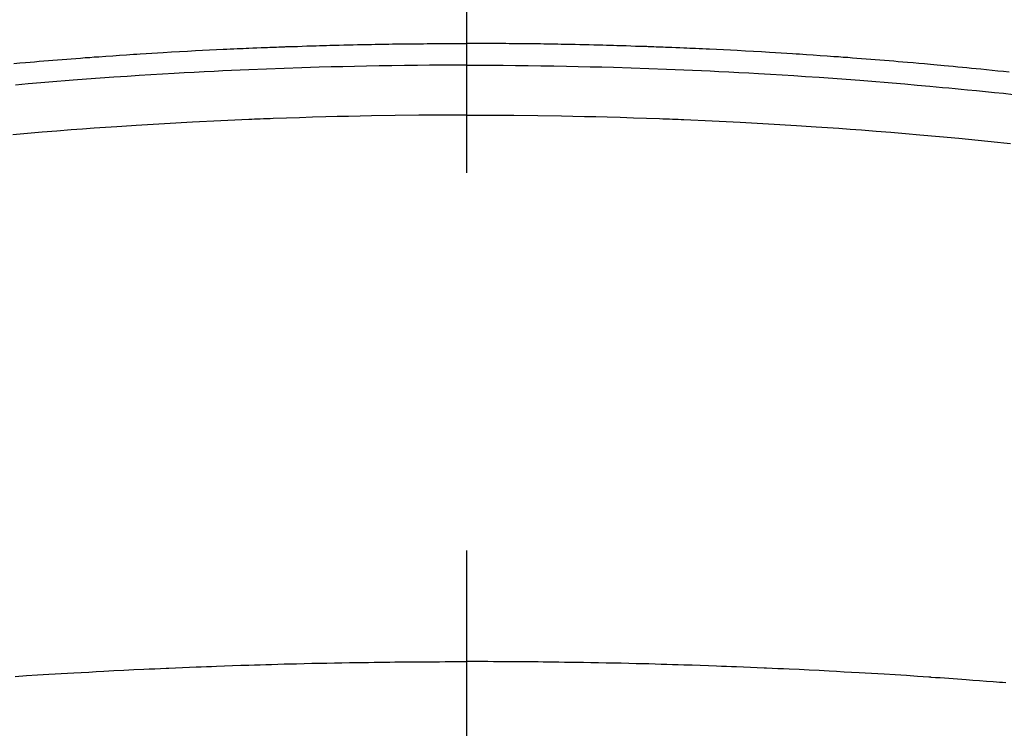
# Model space of a CAD drawing. Extents: x 0 to 26473, y -25 to 8845.
# Drawn here: x 15920 to 15936, y 6827 to 6839 of the extents above; entities that cross this region are included whole.
import ezdxf

# ---------------------------------------------------------------- set-up
doc = ezdxf.new("R2010")
doc.units = 0
doc.header["$LTSCALE"] = 50
doc.header["$MEASUREMENT"] = 0
doc.linetypes.add('CENTER2', pattern=[1.125, 0.75, -0.125, 0.125, -0.125])
doc.layers.get('0').update_dxf_attribs({"linetype": 'CONTINUOUS'})
doc.layers.add('150-機器', color=8, linetype='CONTINUOUS')
doc.layers.add('160-文字', color=254, linetype='CONTINUOUS')
doc.styles.add('KH001', font='txt')
doc.dimstyles.new('KH1xx030', dxfattribs={"dimscale": 30, "dimtxt": 2, "dimasz": 0.6, "dimexe": 0.3, "dimexo": 1.2, "dimgap": 0.5, "dimtad": 3, "dimdec": 1, "dimdsep": 46, "dimlunit": 6, "dimtxsty": 'KH001', "dimblk": 'DOT', "dimcen": 1, "dimdle": 1, "dimclrd": 256, "dimclre": 256, "dimclrt": 256, "dimadec": 0, "dimazin": 0, "dimtfac": 1, "dimtdec": 1, "dimtix": 1, "dimtmove": 2, "dimatfit": 3, "dimldrblk": 'CLOSEDBLANK', "dimfxl": 1, "dimtolj": 1, "dimtzin": 0, "dimlwd": -1, "dimlwe": -1, "dimarcsym": 0})

# ---------------------------------------------------------------- blocks, each defined once
blk = doc.blocks.new('F402_H')
at = {"layer": '150-機器', "color": 161, "linetype": 'CENTER2'}
blk.add_line((0, 136.026), (0, -355.416), dxfattribs=at)
at = {"layer": '150-機器', "color": 13, "linetype": 'Continuous'}
for points in [[(-8.995, -249.807), (-8.901, -249.797), (-8.807, -249.787), (-8.712, -249.778), (-8.618, -249.768), (-8.524, -249.758), (-8.448, -249.751), (-8.372, -249.743), (-8.296, -249.736), (-8.221, -249.728), (-8.145, -249.721), (-8.068, -249.714), (-7.992, -249.707), (-7.916, -249.699), (-7.86, -249.694), (-7.803, -249.689), (-7.746, -249.684), (-7.689, -249.679), (-7.594, -249.67), (-7.499, -249.661), (-7.404, -249.653), (-7.309, -249.645), (-7.233, -249.638), (-7.157, -249.632), (-7.081, -249.626), (-7.005, -249.62), (-6.929, -249.613), (-6.853, -249.607), (-6.777, -249.601), (-6.701, -249.595), (-6.625, -249.589), (-6.549, -249.583), (-6.472, -249.577), (-6.396, -249.571), (-6.32, -249.565), (-6.244, -249.56), (-6.168, -249.554), (-6.092, -249.549), (-5.978, -249.541), (-5.863, -249.533), (-5.749, -249.525), (-5.634, -249.517), (-5.577, -249.513), (-5.52, -249.509), (-5.463, -249.506), (-5.406, -249.502), (-5.311, -249.496), (-5.215, -249.49), (-5.12, -249.485), (-5.024, -249.479), (-4.89, -249.471), (-4.757, -249.464), (-4.623, -249.456), (-4.489, -249.449), (-4.375, -249.443), (-4.26, -249.437), (-4.145, -249.432), (-4.03, -249.426), (-3.972, -249.423), (-3.914, -249.421), (-3.857, -249.418), (-3.799, -249.415), (-3.751, -249.413), (-3.702, -249.411), (-3.653, -249.409), (-3.605, -249.407), (-3.538, -249.404), (-3.472, -249.402), (-3.405, -249.399), (-3.339, -249.396), (-3.3, -249.395), (-3.261, -249.393), (-3.223, -249.392), (-3.184, -249.39), (-3.146, -249.389), (-3.107, -249.387), (-3.069, -249.386), (-3.03, -249.384), (-3.011, -249.384), (-2.992, -249.383), (-2.973, -249.383), (-2.954, -249.382), (-2.877, -249.38), (-2.8, -249.378), (-2.723, -249.375), (-2.646, -249.372), (-2.608, -249.371), (-2.57, -249.37), (-2.531, -249.369), (-2.493, -249.367), (-2.435, -249.366), (-2.378, -249.364), (-2.32, -249.362), (-2.262, -249.36), (-2.224, -249.359), (-2.186, -249.358), (-2.147, -249.357), (-2.109, -249.356), (-2.032, -249.355), (-1.956, -249.353), (-1.879, -249.351), (-1.803, -249.349), (-1.745, -249.348), (-1.687, -249.347), (-1.63, -249.346), (-1.572, -249.345), (-1.515, -249.344), (-1.457, -249.343), (-1.399, -249.342), (-1.342, -249.341), (-1.284, -249.34), (-1.227, -249.339), (-1.169, -249.338), (-1.111, -249.337), (-1.054, -249.337), (-0.996, -249.336), (-0.939, -249.336), (-0.881, -249.335), (-0.824, -249.335), (-0.766, -249.334), (-0.709, -249.334), (-0.652, -249.333), (-0.613, -249.333), (-0.575, -249.333), (-0.536, -249.333), (-0.498, -249.332), (-0.456, -249.332), (-0.413, -249.332), (-0.371, -249.332), (-0.328, -249.331), (-0.304, -249.331), (-0.279, -249.331), (-0.254, -249.331), (-0.229, -249.331), (-0.2, -249.331), (-0.172, -249.331), (-0.143, -249.331), (-0.114, -249.33), (-0.086, -249.33), (-0.057, -249.33), (-0.029, -249.33), (0, -249.33)], [(7.499, -249.661), (7.404, -249.653), (7.309, -249.645), (7.233, -249.638), (7.157, -249.632), (7.081, -249.626), (7.005, -249.62), (6.929, -249.613), (6.853, -249.607), (6.777, -249.601), (6.701, -249.595), (6.625, -249.589), (6.549, -249.583), (6.472, -249.577), (6.396, -249.571), (6.32, -249.565), (6.244, -249.56), (6.168, -249.554), (6.092, -249.549), (5.978, -249.541), (5.863, -249.533), (5.749, -249.525), (5.634, -249.517), (5.577, -249.513), (5.52, -249.509), (5.463, -249.506), (5.406, -249.502), (5.311, -249.496), (5.215, -249.49), (5.12, -249.485), (5.024, -249.479), (4.89, -249.471), (4.757, -249.464), (4.623, -249.456), (4.489, -249.449), (4.375, -249.443), (4.26, -249.437), (4.145, -249.432), (4.03, -249.426), (3.972, -249.423), (3.914, -249.421), (3.857, -249.418), (3.799, -249.415), (3.751, -249.413), (3.702, -249.411), (3.653, -249.409), (3.605, -249.407), (3.538, -249.404), (3.472, -249.402), (3.405, -249.399), (3.339, -249.396), (3.3, -249.395), (3.261, -249.393), (3.223, -249.392), (3.184, -249.39), (3.146, -249.389), (3.107, -249.387), (3.069, -249.386), (3.03, -249.384), (3.011, -249.384), (2.992, -249.383), (2.973, -249.383), (2.954, -249.382), (2.877, -249.38), (2.8, -249.378), (2.723, -249.375), (2.646, -249.372), (2.608, -249.371), (2.57, -249.37), (2.531, -249.369), (2.493, -249.367), (2.435, -249.366), (2.378, -249.364), (2.32, -249.362), (2.262, -249.36), (2.224, -249.359), (2.186, -249.358), (2.147, -249.357), (2.109, -249.356), (2.032, -249.355), (1.956, -249.353), (1.879, -249.351), (1.803, -249.349), (1.745, -249.348), (1.687, -249.347), (1.63, -249.346), (1.572, -249.345), (1.515, -249.344), (1.457, -249.343), (1.399, -249.342), (1.342, -249.341), (1.284, -249.34), (1.227, -249.339), (1.169, -249.338), (1.111, -249.337), (1.054, -249.337), (0.996, -249.336), (0.939, -249.336), (0.881, -249.335), (0.824, -249.335), (0.766, -249.334), (0.709, -249.334), (0.652, -249.333), (0.613, -249.333), (0.575, -249.333), (0.536, -249.333), (0.498, -249.332), (0.456, -249.332), (0.413, -249.332), (0.371, -249.332), (0.328, -249.331), (0.304, -249.331), (0.279, -249.331), (0.254, -249.331), (0.229, -249.331), (0.2, -249.331), (0.172, -249.331), (0.143, -249.331), (0.114, -249.33), (0.086, -249.33), (0.057, -249.33), (0.029, -249.33), (0, -249.33)], [(0, -249.69), (-0.203, -249.69), (-0.407, -249.691), (-0.61, -249.692), (-0.813, -249.693), (-1.024, -249.696), (-1.235, -249.699), (-1.446, -249.703), (-1.657, -249.706), (-1.853, -249.71), (-2.048, -249.715), (-2.244, -249.719), (-2.44, -249.724), (-2.731, -249.733), (-3.022, -249.743), (-3.314, -249.754), (-3.605, -249.766), (-3.749, -249.773), (-3.894, -249.779), (-4.039, -249.786), (-4.183, -249.793), (-4.348, -249.802), (-4.513, -249.81), (-4.678, -249.819), (-4.843, -249.828), (-5.037, -249.839), (-5.232, -249.851), (-5.427, -249.863), (-5.621, -249.876), (-5.846, -249.891), (-6.07, -249.907), (-6.295, -249.923), (-6.519, -249.94), (-6.653, -249.95), (-6.787, -249.961), (-6.922, -249.972), (-7.056, -249.983), (-7.264, -250), (-7.473, -250.019), (-7.681, -250.037), (-7.889, -250.057), (-7.994, -250.066), (-8.098, -250.076), (-8.202, -250.086), (-8.306, -250.096), (-8.455, -250.111), (-8.603, -250.126), (-8.751, -250.141), (-8.9, -250.156), (-9.063, -250.174)], [(0, -249.69), (0.203, -249.69), (0.407, -249.691), (0.61, -249.692), (0.813, -249.693), (1.024, -249.696), (1.235, -249.699), (1.446, -249.703), (1.657, -249.706), (1.853, -249.71), (2.048, -249.715), (2.244, -249.719), (2.44, -249.724), (2.731, -249.733), (3.022, -249.743), (3.314, -249.754), (3.605, -249.766), (3.749, -249.773), (3.894, -249.779), (4.039, -249.786), (4.183, -249.793), (4.348, -249.802), (4.513, -249.81), (4.678, -249.819), (4.843, -249.828), (5.037, -249.839), (5.232, -249.851), (5.427, -249.863), (5.621, -249.876), (5.846, -249.891), (6.07, -249.907), (6.295, -249.923), (6.519, -249.94), (6.653, -249.95), (6.787, -249.961), (6.922, -249.972), (7.056, -249.983), (7.264, -250), (7.473, -250.019)], [(0, -250.515), (-0.394, -250.517), (-0.787, -250.52), (-1.181, -250.524), (-1.574, -250.529), (-1.764, -250.533), (-1.954, -250.537), (-2.143, -250.541), (-2.333, -250.546), (-2.55, -250.553), (-2.767, -250.559), (-2.984, -250.567), (-3.201, -250.574), (-3.255, -250.576), (-3.309, -250.578), (-3.363, -250.58), (-3.417, -250.582), (-3.464, -250.584), (-3.511, -250.586), (-3.558, -250.588), (-3.605, -250.59), (-4.072, -250.611), (-4.539, -250.635), (-5.005, -250.66), (-5.472, -250.688), (-5.553, -250.693), (-5.633, -250.698), (-5.714, -250.703), (-5.795, -250.709), (-5.984, -250.722), (-6.172, -250.735), (-6.361, -250.749), (-6.549, -250.763), (-6.791, -250.781), (-7.033, -250.801), (-7.275, -250.821), (-7.516, -250.841), (-7.838, -250.87), (-8.159, -250.9), (-8.481, -250.932), (-8.802, -250.964), (-8.909, -250.975), (-9.015, -250.986)], [(0, -250.515), (0.394, -250.517), (0.787, -250.52), (1.181, -250.524), (1.574, -250.529), (1.764, -250.533), (1.954, -250.537), (2.143, -250.541), (2.333, -250.546), (2.55, -250.553), (2.767, -250.559), (2.984, -250.567), (3.201, -250.574), (3.255, -250.576), (3.309, -250.578), (3.363, -250.58), (3.417, -250.582), (3.464, -250.584), (3.511, -250.586), (3.558, -250.588), (3.605, -250.59), (4.072, -250.611), (4.539, -250.635), (5.005, -250.66), (5.472, -250.688), (5.553, -250.693), (5.633, -250.698), (5.714, -250.703), (5.795, -250.709), (5.984, -250.722), (6.172, -250.735), (6.361, -250.749), (6.549, -250.763), (6.791, -250.781), (7.033, -250.801), (7.275, -250.821), (7.516, -250.841)], [(-8.938, -259.917), (-8.886, -259.913), (-8.835, -259.909), (-8.784, -259.905), (-8.732, -259.901), (-8.619, -259.893), (-8.506, -259.884), (-8.393, -259.876), (-8.28, -259.867), (-8.209, -259.862), (-8.137, -259.857), (-8.065, -259.852), (-7.993, -259.847), (-7.921, -259.842), (-7.849, -259.837), (-7.777, -259.832), (-7.705, -259.827), (-7.695, -259.826), (-7.684, -259.825), (-7.674, -259.824), (-7.664, -259.824), (-7.478, -259.811), (-7.293, -259.798), (-7.107, -259.787), (-6.921, -259.776), (-6.818, -259.77), (-6.715, -259.764), (-6.611, -259.758), (-6.508, -259.752), (-6.384, -259.745), (-6.26, -259.738), (-6.136, -259.731), (-6.011, -259.724), (-5.846, -259.715), (-5.68, -259.707), (-5.515, -259.699), (-5.349, -259.691), (-5.256, -259.687), (-5.162, -259.683), (-5.069, -259.678), (-4.975, -259.674), (-4.965, -259.674), (-4.955, -259.673), (-4.945, -259.673), (-4.934, -259.672), (-4.82, -259.667), (-4.706, -259.662), (-4.592, -259.658), (-4.477, -259.654), (-4.394, -259.651), (-4.311, -259.648), (-4.228, -259.644), (-4.145, -259.641), (-4.01, -259.636), (-3.875, -259.632), (-3.74, -259.627), (-3.605, -259.623), (-3.511, -259.62), (-3.417, -259.617), (-3.324, -259.614), (-3.23, -259.611), (-3.126, -259.608), (-3.022, -259.605), (-2.918, -259.603), (-2.814, -259.6), (-2.689, -259.597), (-2.564, -259.594), (-2.439, -259.592), (-2.314, -259.589), (-2.189, -259.587), (-2.064, -259.584), (-1.939, -259.582), (-1.814, -259.58), (-1.72, -259.579), (-1.626, -259.578), (-1.532, -259.576), (-1.439, -259.575), (-1.355, -259.574), (-1.272, -259.573), (-1.189, -259.572), (-1.105, -259.571), (-1.011, -259.57), (-0.917, -259.57), (-0.823, -259.569), (-0.729, -259.568), (-0.636, -259.568), (-0.542, -259.567), (-0.448, -259.567), (-0.354, -259.566), (-0.266, -259.566), (-0.177, -259.566), (-0.089, -259.566), (0, -259.566)], [(7.478, -259.811), (7.293, -259.798), (7.107, -259.787), (6.921, -259.776), (6.818, -259.77), (6.715, -259.764), (6.611, -259.758), (6.508, -259.752), (6.384, -259.745), (6.26, -259.738), (6.136, -259.731), (6.011, -259.724), (5.846, -259.715), (5.68, -259.707), (5.515, -259.699), (5.349, -259.691), (5.256, -259.687), (5.162, -259.683), (5.069, -259.678), (4.975, -259.674), (4.965, -259.674), (4.955, -259.673), (4.945, -259.673), (4.934, -259.672), (4.82, -259.667), (4.706, -259.662), (4.592, -259.658), (4.477, -259.654), (4.394, -259.651), (4.311, -259.648), (4.228, -259.644), (4.145, -259.641), (4.01, -259.636), (3.875, -259.632), (3.74, -259.627), (3.605, -259.623), (3.511, -259.62), (3.417, -259.617), (3.324, -259.614), (3.23, -259.611), (3.126, -259.608), (3.022, -259.605), (2.918, -259.603), (2.814, -259.6), (2.689, -259.597), (2.564, -259.594), (2.439, -259.592), (2.314, -259.589), (2.189, -259.587), (2.064, -259.584), (1.939, -259.582), (1.814, -259.58), (1.72, -259.579), (1.626, -259.578), (1.532, -259.576), (1.439, -259.575), (1.355, -259.574), (1.272, -259.573), (1.189, -259.572), (1.105, -259.571), (1.011, -259.57), (0.917, -259.57), (0.823, -259.569), (0.729, -259.568), (0.636, -259.568), (0.542, -259.567), (0.448, -259.567), (0.354, -259.566), (0.266, -259.566), (0.177, -259.566), (0.089, -259.566), (0, -259.566)]]:
    blk.add_lwpolyline(points, dxfattribs=at)
blk = doc.blocks.new('_ClosedBlank')
at = {"color": 0, "linetype": 'ByBlock', "lineweight": -2}
for p, q in [((-1, 0.16667), (0, 0)), ((-1, 0.16667), (-1, -0.16667)), ((0, 0), (-1, -0.16667))]:
    blk.add_line(p, q, dxfattribs=at)
blk = doc.blocks.new('_Dot')
at = {"color": 0, "linetype": 'ByBlock', "lineweight": -2}
blk.add_line((-0.5, 0), (-1, 0), dxfattribs=at)
at = {"color": 0, "linetype": 'ByBlock', "const_width": 0.5}
blk.add_lwpolyline([(-0.25, 0, 1), (0.25, 0, 1)], format="xyb", close=True, dxfattribs=at)

msp = doc.modelspace()

# ---------------------------------------------------------------- linework, layer by layer
at = {"layer": '150-機器', "color": 13}
for radius in [90.5, 80.5]:
    msp.add_circle((15927.006, 6882.68), radius, dxfattribs=at)

# ---------------------------------------------------------------- block references
at = {"layer": '150-機器', "xscale": -1}
msp.add_blockref('F402_H', (15927.013, 7087.872), dxfattribs=at)

# ---------------------------------------------------------------- leaders
at = {"layer": '160-文字'}
msp.add_leader([(16044.028, 7087.68), (15212.674, 6540.488)], dimstyle='KH1xx030', override={"dimgap": 0.5, "dimtad": 1}, dxfattribs=at)
at = {"layer": '160-文字', "annotation_type": 0, "has_hookline": 1, "hookline_direction": 1, "text_width": 1476.853}
msp.add_leader([(16126.579, 7066.466), (15717.177, 5513.636), (15699.177, 5513.636)], dimstyle='KH1xx030', override={"dimgap": 0.5, "dimtad": 1}, dxfattribs=at)

doc.saveas('drawing.dxf')
